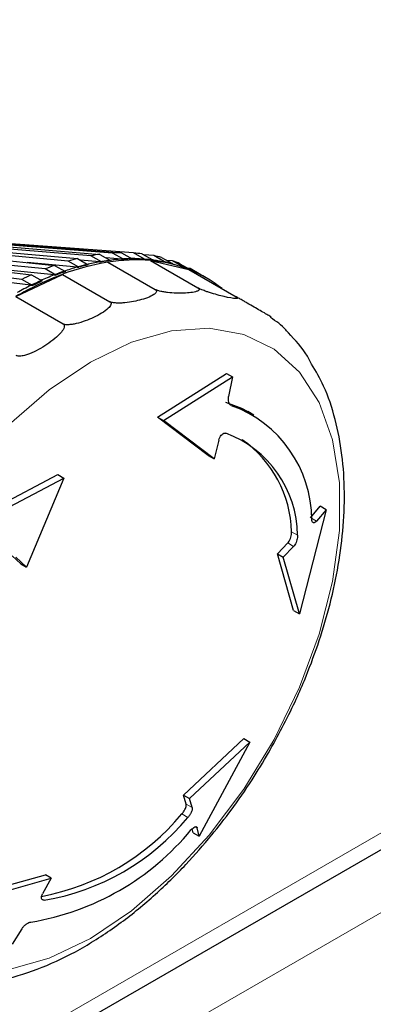
# Model space of a CAD drawing. Units: millimetres. Extents: x 49 to 372, y 15 to 280.
# Drawn here: x 89 to 90, y 240 to 241 of the extents above; entities that cross this region are included whole.
import ezdxf

# ---------------------------------------------------------------- set-up
doc = ezdxf.new("R2010")
doc.units = ezdxf.units.MM

msp = doc.modelspace()

# ---------------------------------------------------------------- linework, layer by layer
at = {"color": 7, "linetype": 'Continuous', "lineweight": 18}
for p, q in [((113.9596, 254.0289), (86.1562, 237.9783)), ((113.9386, 253.8703), (86.1773, 237.844)), ((89.3951, 240.5009), (89.404, 240.4958)), ((89.3691, 240.4699), (89.3582, 240.4762)), ((89.3621, 240.4492), (89.3512, 240.4555)), ((89.1647, 239.9749), (89.1756, 239.9686)), ((89.1676, 239.9505), (89.1567, 239.9568)), ((89.1851, 239.9315), (89.182, 239.9333)), ((88.9037, 239.7981), (88.899, 239.8009))]:
    msp.add_line(p, q, dxfattribs=at)
at = {"color": 7, "linetype": 'Continuous', "lineweight": 25}
for p, q in [((86.1464, 237.9422), (113.9321, 253.9826)), ((88.6808, 241.0046), (88.9649, 240.9789)), ((88.9893, 240.9841), (88.697, 241.0081)), ((88.7136, 241.0107), (89.0059, 240.9867)), ((89.0294, 240.9891), (88.7293, 241.0122)), ((88.7453, 241.0129), (89.0455, 240.9897)), ((89.0681, 240.9892), (88.7604, 241.0125)), ((88.9055, 240.9599), (88.6298, 240.9882)), ((88.6472, 240.9947), (88.9229, 240.9664)), ((88.9478, 240.9744), (88.6637, 241.0001)), ((89.0059, 240.9867), (89.0257, 240.9753)), ((89.0492, 240.9776), (89.0294, 240.9891)), ((89.0455, 240.9897), (89.0653, 240.9783)), ((89.0879, 240.9777), (89.0681, 240.9892)), ((89.0834, 240.9878), (89.1032, 240.9764)), ((89.1049, 240.9844), (89.0869, 240.9858)), ((88.8626, 240.9407), (88.5953, 240.9727)), ((88.6129, 240.9811), (88.8802, 240.9491)), ((88.9221, 240.9488), (88.6414, 240.9777)), ((88.9643, 240.9632), (88.8726, 240.9715)), ((88.9676, 240.9629), (88.9478, 240.9744)), ((88.9649, 240.9789), (88.9847, 240.9675)), ((89.0056, 240.973), (88.9702, 240.9759)), ((89.009, 240.9727), (88.9893, 240.9841)), ((89.0056, 240.973), (89.009, 240.9727)), ((89.0457, 240.9779), (89.0174, 240.9801)), ((89.0206, 240.9722), (89.1077, 240.9219)), ((89.0457, 240.9779), (89.0492, 240.9776)), ((89.0843, 240.978), (89.0629, 240.9796)), ((89.0843, 240.978), (89.0879, 240.9777)), ((89.0988, 240.9753), (89.1859, 240.925)), ((89.0988, 240.9753), (89.1695, 240.9589)), ((89.1032, 240.9764), (89.0996, 240.9766)), ((89.1247, 240.9729), (89.1049, 240.9844)), ((89.1194, 240.981), (89.1392, 240.9696)), ((89.121, 240.9732), (89.1247, 240.9729)), ((89.1396, 240.9748), (89.1286, 240.9757)), ((89.1392, 240.9696), (89.1355, 240.9699)), ((89.1594, 240.9633), (89.1396, 240.9748)), ((89.1532, 240.9695), (89.173, 240.958)), ((88.8793, 240.9297), (88.5899, 240.9643)), ((88.8513, 240.909), (88.9373, 240.9499)), ((88.9253, 240.9484), (88.9055, 240.9599)), ((88.9229, 240.9664), (88.9427, 240.9549)), ((88.9373, 240.9499), (89.0244, 240.8996)), ((88.9643, 240.9632), (88.9676, 240.9629)), ((89.1557, 240.9637), (89.1594, 240.9633)), ((89.172, 240.9604), (89.1683, 240.9608)), ((89.1695, 240.9589), (89.2566, 240.9086)), ((89.173, 240.958), (89.1707, 240.9582)), ((89.1918, 240.949), (89.172, 240.9604)), ((89.1981, 240.9455), (89.1783, 240.9569)), ((88.8824, 240.9293), (88.8626, 240.9407)), ((88.8802, 240.9491), (88.9, 240.9377)), ((88.9221, 240.9488), (88.9253, 240.9484)), ((88.8793, 240.9297), (88.8824, 240.9293)), ((88.8513, 240.909), (88.9384, 240.8587)), ((89.1118, 240.687), (89.2387, 240.7676)), ((89.1228, 240.6807), (89.2498, 240.7612)), ((89.2387, 240.7676), (89.2498, 240.7612)), ((89.2498, 240.7612), (89.2427, 240.7253)), ((89.2891, 240.6909), (89.2781, 240.6972)), ((89.2053, 240.6163), (89.1118, 240.687)), ((89.1118, 240.687), (89.1228, 240.6807)), ((89.2161, 240.6101), (89.1228, 240.6807)), ((89.2247, 240.6447), (89.2161, 240.6101)), ((89.2053, 240.6163), (89.2161, 240.6101)), ((88.7723, 240.4984), (88.9288, 240.5814)), ((88.7834, 240.492), (88.9398, 240.5751)), ((88.9398, 240.5751), (88.8714, 240.4111)), ((88.9288, 240.5814), (88.9398, 240.5751)), ((89.4216, 240.5167), (89.3728, 240.325)), ((89.393, 240.5021), (89.4106, 240.5231)), ((89.4216, 240.5167), (89.404, 240.4958)), ((89.4216, 240.5167), (89.4106, 240.5231)), ((89.3323, 240.4356), (89.3512, 240.4555)), ((89.3431, 240.4294), (89.3621, 240.4492)), ((88.8605, 240.4173), (88.8451, 240.4317)), ((88.8714, 240.4111), (88.8518, 240.4294)), ((89.3618, 240.3313), (89.3323, 240.4356)), ((89.3323, 240.4356), (89.3431, 240.4294)), ((89.3728, 240.325), (89.3431, 240.4294)), ((88.8605, 240.4173), (88.8714, 240.4111)), ((89.3618, 240.3313), (89.3728, 240.325)), ((89.1599, 239.9914), (89.2703, 240.0955)), ((89.1708, 239.9851), (89.2813, 240.0892)), ((89.2813, 240.0892), (89.1884, 239.9157)), ((89.2703, 240.0955), (89.2813, 240.0892)), ((89.1647, 239.9749), (89.1599, 239.9914)), ((89.1599, 239.9914), (89.1708, 239.9851)), ((89.1756, 239.9686), (89.1708, 239.9851)), ((89.1773, 239.9221), (89.1758, 239.9295)), ((89.1773, 239.9221), (89.1884, 239.9157)), ((89.1884, 239.9157), (89.1851, 239.9315)), ((88.7703, 239.8068), (88.9059, 239.8447)), ((88.9168, 239.8385), (88.9059, 239.8447)), ((88.7813, 239.8005), (88.9168, 239.8385)), ((88.9168, 239.8385), (88.9008, 239.8099)), ((88.8624, 239.7453), (88.8448, 239.7173))]:
    msp.add_line(p, q, dxfattribs=at)
at = {"color": 7, "linetype": 'Continuous', "lineweight": 18, "flags": 128}
for points in [[(88.9886, 239.7279), (89.0642, 239.7788), (89.1377, 239.8427), (89.2071, 239.918), (89.2706, 240.0025), (89.3264, 240.0941), (89.373, 240.1901), (89.4091, 240.2879), (89.4337, 240.3849), (89.4462, 240.4785), (89.4462, 240.5661), (89.4337, 240.6453), (89.4091, 240.7139), (89.373, 240.7701), (89.3264, 240.8123), (89.2706, 240.8394), (89.2071, 240.8506), (89.1377, 240.8457), (89.0642, 240.8248), (88.9886, 240.7884), (88.913, 240.7375), (88.8395, 240.6736)], [(88.8395, 239.6706), (88.913, 239.6915), (88.9886, 239.7279)]]:
    msp.add_lwpolyline(points, dxfattribs=at)
at = {"color": 7, "linetype": 'Continuous', "lineweight": 25, "flags": 128}
msp.add_lwpolyline([(89.2369, 240.7145), (89.2662, 240.7035), (89.2781, 240.6972)], dxfattribs=at)
at = {"color": 7, "linetype": 'Continuous', "lineweight": 25}
for centre, radius, start, end in [((89.0548, 240.6211), 0.3689, 97.6161, 100.2278), ((89.0498, 240.6699), 0.3198, 90.7864, 93.659), ((89.0507, 240.7079), 0.2818, 83.3276, 86.4533), ((89.0893, 240.5491), 0.4287, 99.2205, 110.771), ((89.0673, 240.5627), 0.4286, 103.8142, 106.1774), ((89.0835, 240.5526), 0.4276, 103.8114, 106.1801), ((89.0762, 240.5827), 0.3966, 100.2443, 103.8254), ((89.071, 240.6108), 0.3681, 97.6131, 100.2308), ((89.0746, 240.6097), 0.3689, 97.6161, 100.2278), ((89.072, 240.656), 0.3204, 85.2074, 99.2379), ((89.0677, 240.6364), 0.3422, 93.6767, 97.6275), ((89.0661, 240.6595), 0.3191, 90.7831, 93.6623), ((89.0696, 240.6585), 0.3198, 90.7864, 93.659), ((89.0659, 240.6798), 0.2988, 86.4714, 90.7968), ((89.0669, 240.6974), 0.2811, 83.324, 86.4569), ((89.0705, 240.6965), 0.2818, 83.3276, 86.4533), ((89.0771, 240.7205), 0.2557, 68.8211, 85.1334), ((89.0687, 240.7121), 0.2663, 78.6655, 83.3352), ((89.0548, 240.7346), 0.2548, 75.3059, 78.6486), ((89.071, 240.724), 0.2542, 75.3021, 78.6525), ((89.0746, 240.7231), 0.2548, 75.3059, 78.6486), ((89.073, 240.7317), 0.2462, 71.8657, 75.3014), ((89.0594, 240.7499), 0.2387, 66.8655, 70.3566), ((89.1409, 240.4117), 0.5754, 110.7216, 120.2115), ((89.0885, 240.4966), 0.4981, 109.4203, 111.5583), ((89.1047, 240.4866), 0.4969, 109.4178, 111.5608), ((89.1083, 240.4852), 0.4981, 109.4203, 111.5583), ((89.0929, 240.5204), 0.4611, 106.1921, 109.4305), ((89.0871, 240.5513), 0.4286, 103.8142, 106.1774), ((89.0792, 240.7385), 0.2387, 66.8655, 70.3566), ((89.0841, 240.7406), 0.2344, 51.3512, 68.638), ((89.0616, 240.7548), 0.2334, 60.0028, 61.7665), ((89.119, 240.4251), 0.5758, 114.4961, 116.437), ((89.1351, 240.4153), 0.5745, 114.4938, 116.4393), ((89.1388, 240.4137), 0.5758, 114.4961, 116.437), ((89.1187, 240.4515), 0.5348, 111.5712, 114.5051), ((89.0814, 240.7434), 0.2334, 58.2226, 61.7666), ((89.1535, 240.3784), 0.6157, 116.4481, 119.1187), ((89.0789, 240.7399), 0.2377, 51.3931, 53.1278), ((89.172, 240.498), 0.2234, 0.0671, 70.1343), ((89.1673, 240.4682), 0.2019, 0.4656, 69.7357), ((89.1448, 240.4708), 0.2135, 1.4483, 54.874), ((88.8159, 240.2409), 0.4437, 280.7927, 320.1833), ((88.8298, 240.2309), 0.4391, 279.6932, 320.3014), ((88.7995, 240.2361), 0.485, 279.4436, 320.551)]:
    msp.add_arc(centre, radius, start, end, dxfattribs=at)
for points, knots in [([(89.1077, 240.9219), (89.1082, 240.9216), (89.1094, 240.9208), (89.1102, 240.9192), (89.1097, 240.9161), (89.1014, 240.9093), (89.0807, 240.9021), (89.0575, 240.8976), (89.0408, 240.8969), (89.0344, 240.8971), (89.0292, 240.8979), (89.0263, 240.8987), (89.0249, 240.8994), (89.0244, 240.8996)], [0, 0, 0, 0, 0.017661, 0.040179, 0.078551, 0.185332, 0.510913, 0.810706, 0.869089, 0.934577, 0.960188, 0.986069, 1, 1, 1, 1]), ([(89.1859, 240.925), (89.1864, 240.9247), (89.1876, 240.9239), (89.1885, 240.9226), (89.1883, 240.9205), (89.1808, 240.9168), (89.1615, 240.9149), (89.1396, 240.9152), (89.1236, 240.9174), (89.1175, 240.9185), (89.1125, 240.9199), (89.1096, 240.921), (89.1082, 240.9217), (89.1077, 240.9219)], [0, 0, 0, 0, 0.0176614, 0.0401785, 0.0785507, 0.1853325, 0.5109133, 0.8107062, 0.8690885, 0.9345767, 0.960188, 0.986069, 1, 1, 1, 1]), ([(89.2566, 240.9086), (89.2571, 240.9083), (89.2583, 240.9076), (89.2593, 240.9066), (89.2594, 240.9054), (89.2532, 240.9049), (89.236, 240.9083), (89.216, 240.9136), (89.2011, 240.9186), (89.1953, 240.9207), (89.1905, 240.9227), (89.1878, 240.924), (89.1864, 240.9247), (89.1859, 240.925)], [0, 0, 0, 0, 0.017661, 0.040179, 0.078551, 0.185332, 0.510913, 0.810706, 0.869089, 0.934577, 0.960188, 0.986069, 1, 1, 1, 1]), ([(89.0244, 240.8996), (89.0249, 240.8993), (89.026, 240.8985), (89.0268, 240.8965), (89.0262, 240.8926), (89.0175, 240.8827), (88.9961, 240.8705), (88.9722, 240.8612), (88.9551, 240.8577), (88.9485, 240.857), (88.9433, 240.8572), (88.9403, 240.8578), (88.9389, 240.8584), (88.9384, 240.8587)], [0, 0, 0, 0, 0.017661, 0.040179, 0.078551, 0.185332, 0.510913, 0.810706, 0.869089, 0.934577, 0.960188, 0.986069, 1, 1, 1, 1]), ([(89.3176, 240.8734), (89.3181, 240.8731), (89.3193, 240.8724), (89.3205, 240.8717), (89.3211, 240.8714), (89.3165, 240.8741), (89.3018, 240.8825), (89.2843, 240.8926), (89.2709, 240.9004), (89.2656, 240.9035), (89.2611, 240.9061), (89.2584, 240.9076), (89.2571, 240.9084), (89.2566, 240.9086)], [0, 0, 0, 0, 0.017661, 0.040179, 0.078551, 0.185332, 0.510913, 0.810706, 0.869089, 0.934577, 0.960188, 0.986069, 1, 1, 1, 1]), ([(89.3524, 240.8421), (89.351, 240.8439), (89.3419, 240.8555), (89.3298, 240.8636), (89.3196, 240.8704)], [0, 0, 0, 0, 0.159389, 1, 1, 1, 1]), ([(88.9384, 240.8587), (88.9389, 240.8583), (88.9401, 240.8575), (88.9409, 240.8553), (88.9403, 240.8505), (88.9315, 240.8377), (88.9101, 240.8208), (88.8862, 240.8071), (88.8691, 240.8011), (88.8626, 240.7995), (88.8573, 240.7992), (88.8544, 240.7995), (88.853, 240.8002), (88.8525, 240.8004)], [0, 0, 0, 0, 0.017661, 0.040179, 0.078551, 0.185332, 0.510913, 0.810706, 0.869089, 0.934577, 0.960188, 0.986069, 1, 1, 1, 1]), ([(89.3952, 240.7849), (89.3926, 240.7898), (89.3814, 240.8116), (89.3651, 240.8288), (89.3524, 240.8421)], [0, 0, 0, 0, 0.2252266, 1, 1, 1, 1]), ([(89.3159, 240.0692), (89.3329, 240.1004), (89.3567, 240.1442), (89.3857, 240.211), (89.4074, 240.2683), (89.428, 240.3364), (89.4437, 240.4067), (89.4536, 240.4784), (89.4566, 240.5494), (89.4522, 240.6185), (89.4395, 240.684), (89.4211, 240.7405), (89.4029, 240.7716), (89.3952, 240.7849)], [0, 0, 0, 0, 0.124555, 0.17515, 0.258598, 0.344392, 0.435606, 0.529894, 0.626437, 0.724667, 0.824236, 0.924894, 1, 1, 1, 1]), ([(89.2468, 240.7089), (89.2463, 240.7091), (89.2449, 240.7098), (89.2433, 240.7126), (89.2422, 240.7168), (89.242, 240.7213), (89.2425, 240.7241), (89.2427, 240.7253)], [0, 0, 0, 0, 0.127267, 0.35734, 0.591067, 0.832897, 1, 1, 1, 1]), ([(89.2247, 240.6447), (89.2252, 240.6464), (89.2262, 240.6498), (89.2289, 240.654), (89.232, 240.6568), (89.2349, 240.658), (89.2365, 240.6577), (89.2372, 240.6576)], [0, 0, 0, 0, 0.217754, 0.435592, 0.65084, 0.860621, 1, 1, 1, 1]), ([(89.404, 240.4958), (89.4031, 240.4949), (89.4013, 240.4931), (89.3988, 240.4925), (89.3968, 240.4937), (89.3957, 240.4959), (89.3955, 240.4977), (89.3954, 240.4983)], [0, 0, 0, 0, 0.228859, 0.457869, 0.682384, 0.898735, 1, 1, 1, 1]), ([(89.3512, 240.4555), (89.3521, 240.4566), (89.3539, 240.4588), (89.3562, 240.4636), (89.3578, 240.4686), (89.3584, 240.473), (89.3583, 240.4753), (89.3582, 240.4762)], [0, 0, 0, 0, 0.217872, 0.43583, 0.651152, 0.860921, 1, 1, 1, 1]), ([(89.3691, 240.4699), (89.3692, 240.4685), (89.3693, 240.4658), (89.3683, 240.461), (89.3667, 240.4562), (89.3645, 240.452), (89.3628, 240.4501), (89.3621, 240.4492)], [0, 0, 0, 0, 0.203364, 0.406645, 0.612302, 0.823142, 1, 1, 1, 1]), ([(88.737, 239.6432), (88.7473, 239.6427), (88.7803, 239.6412), (88.8381, 239.6527), (88.9085, 239.6761), (88.978, 239.7112), (89.0448, 239.7554), (89.1071, 239.8065), (89.1627, 239.8611), (89.2089, 239.9137), (89.2494, 239.966), (89.2844, 240.0164), (89.306, 240.0526), (89.3159, 240.0692)], [0, 0, 0, 0, 0.050758, 0.16239, 0.274081, 0.384606, 0.492883, 0.597749, 0.695531, 0.782818, 0.851882, 0.931795, 1, 1, 1, 1]), ([(89.1567, 239.9568), (89.1578, 239.958), (89.1599, 239.9605), (89.1625, 239.9648), (89.1643, 239.9689), (89.1651, 239.9725), (89.1648, 239.9741), (89.1647, 239.9749)], [0, 0, 0, 0, 0.2032579, 0.4064312, 0.612015, 0.8228588, 1, 1, 1, 1]), ([(89.1756, 239.9686), (89.1758, 239.9676), (89.176, 239.9658), (89.1748, 239.9617), (89.1727, 239.9573), (89.1702, 239.9534), (89.1683, 239.9513), (89.1676, 239.9505)], [0, 0, 0, 0, 0.217754, 0.435592, 0.65084, 0.860621, 1, 1, 1, 1]), ([(89.1741, 239.9279), (89.1752, 239.929), (89.1773, 239.9312), (89.1804, 239.9331), (89.1829, 239.9337), (89.1845, 239.9331), (89.1849, 239.932), (89.1851, 239.9315)], [0, 0, 0, 0, 0.208718, 0.417319, 0.629232, 0.848492, 1, 1, 1, 1]), ([(88.9037, 239.7981), (88.9027, 239.7982), (88.9007, 239.7983), (88.8989, 239.8), (88.8984, 239.8028), (88.899, 239.8063), (88.9003, 239.8088), (88.9008, 239.8099)], [0, 0, 0, 0, 0.2033642, 0.4066449, 0.612302, 0.8231416, 1, 1, 1, 1]), ([(88.8624, 239.7453), (88.8634, 239.7467), (88.8653, 239.7494), (88.8694, 239.7532), (88.8736, 239.756), (88.8769, 239.7574), (88.8786, 239.7576), (88.8791, 239.7577)], [0, 0, 0, 0, 0.228859, 0.457869, 0.682384, 0.898735, 1, 1, 1, 1])]:
    msp.add_open_spline(points, degree=3, knots=knots, dxfattribs=at)

doc.saveas('drawing.dxf')
